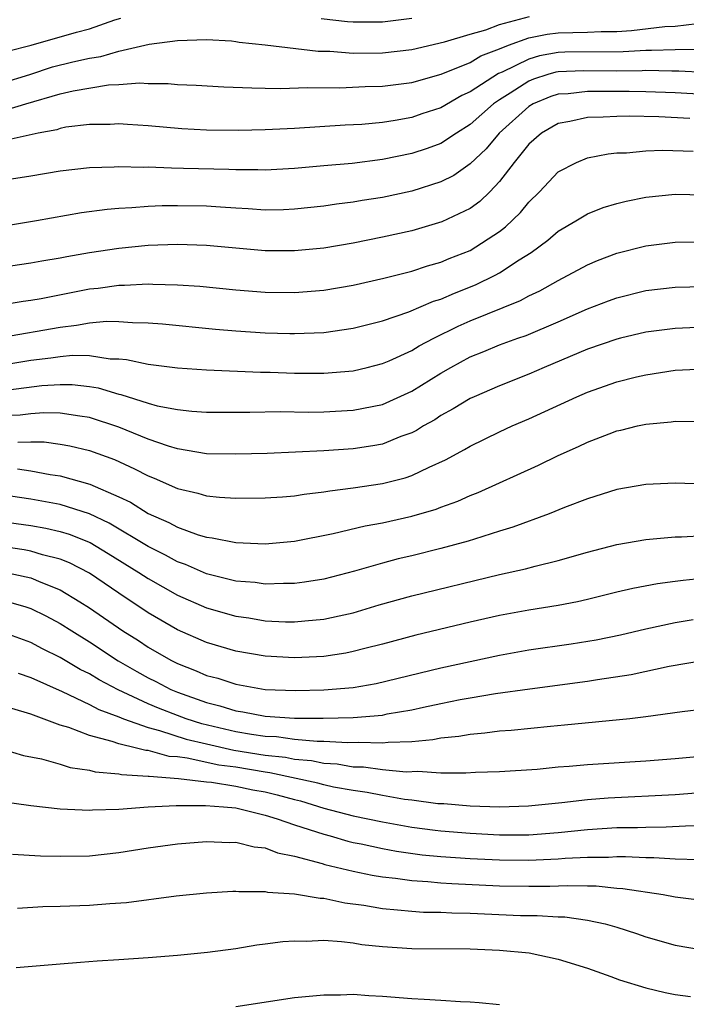
# Model space of a CAD drawing. Units: inches. Extents: x 2580000 to 2583000, y 1484695 to 1485000.
# Drawn here: x 2581456 to 2581502, y 1484852 to 1484919 of the extents above; entities that cross this region are included whole.
import ezdxf

# ---------------------------------------------------------------- set-up
doc = ezdxf.new("R2010")
doc.units = ezdxf.units.IN
doc.header["$MEASUREMENT"] = 0
doc.layers.add('LD25801482_2ft', color=1, linetype='Continuous')

msp = doc.modelspace()

# ---------------------------------------------------------------- linework, layer by layer
at = {"layer": 'LD25801482_2ft'}
for points, elevation in [([(2581455, 1484914.416), (2581456.924, 1484915), (2581458.479, 1484915.521), (2581459.87, 1484915.871), (2581461, 1484916.128), (2581461.767, 1484916.233), (2581463, 1484916.607), (2581465.082, 1484917.082), (2581467, 1484917.327), (2581469, 1484917.387), (2581470.705, 1484917.295), (2581471, 1484917.266), (2581471.218, 1484917.219), (2581473, 1484917.033), (2581476.605, 1484916.605), (2581477.403, 1484916.597), (2581479, 1484916.471), (2581481, 1484916.481), (2581483, 1484916.719), (2581485.234, 1484917.234), (2581487, 1484917.769), (2581488.065, 1484918.065), (2581489, 1484918.415), (2581491.044, 1484918.956)], 11156), ([(2581455.387, 1484912.613), (2581456.643, 1484913), (2581459, 1484913.679), (2581459.896, 1484913.896), (2581462.293, 1484914.293), (2581463, 1484914.325), (2581464.427, 1484914.428), (2581465, 1484914.4), (2581466.382, 1484914.382), (2581467, 1484914.327), (2581468.276, 1484914.277), (2581470.169, 1484914.169), (2581472.083, 1484914.083), (2581473, 1484914.08), (2581474.049, 1484914.049), (2581475.881, 1484914.119), (2581478.093, 1484914.093), (2581479.827, 1484914.173), (2581481, 1484914.197), (2581483, 1484914.455), (2581485.017, 1484915.017), (2581487, 1484915.834), (2581487.724, 1484916.276), (2581489, 1484916.747), (2581489.615, 1484917), (2581491, 1484917.5), (2581492.241, 1484917.759), (2581493, 1484917.856), (2581495, 1484917.893), (2581495.935, 1484917.935), (2581497, 1484917.935), (2581498, 1484918), (2581500.275, 1484918.275), (2581501, 1484918.306), (2581502.493, 1484918.493)], 11158), ([(2581455.392, 1484916.608), (2581457.016, 1484917.016), (2581460.11, 1484917.89), (2581461, 1484918.121), (2581462.736, 1484918.736), (2581463.15, 1484918.85)], 11154), ([(2581476.819, 1484918.819), (2581478.623, 1484918.622), (2581479, 1484918.595), (2581481, 1484918.599), (2581483, 1484918.86)], 11154), ([(2581502.705, 1484916.705), (2581501, 1484916.694), (2581499.367, 1484916.633), (2581499, 1484916.642), (2581497.452, 1484916.548), (2581493.466, 1484916.534), (2581493, 1484916.515), (2581491.729, 1484916.272), (2581491, 1484916.059), (2581489.173, 1484915.173), (2581488.925, 1484915.075), (2581487, 1484913.822), (2581486.43, 1484913.57), (2581485, 1484912.729), (2581483.69, 1484912.31), (2581483, 1484912.071), (2581481.864, 1484911.864), (2581481, 1484911.732), (2581479.597, 1484911.597), (2581478.459, 1484911.541), (2581475, 1484911.315), (2581473, 1484911.216), (2581471.183, 1484911.183), (2581469, 1484911.213), (2581467.304, 1484911.304), (2581465, 1484911.494), (2581463.598, 1484911.598), (2581463, 1484911.627), (2581462.404, 1484911.596), (2581461, 1484911.593), (2581459.396, 1484911.396), (2581459, 1484911.318), (2581458.766, 1484911.234), (2581457.504, 1484911), (2581455.45, 1484910.55)], 11160), ([(2581503, 1484915.135), (2581501.24, 1484915.24), (2581500.77, 1484915.23), (2581499, 1484915.277), (2581498.739, 1484915.261), (2581497, 1484915.24), (2581494.739, 1484915.261), (2581493, 1484915.189), (2581492.841, 1484915.159), (2581492.298, 1484915), (2581491.314, 1484914.686), (2581491, 1484914.557), (2581489.733, 1484913.733), (2581489, 1484913.28), (2581488.596, 1484913), (2581487, 1484911.579), (2581486.056, 1484911), (2581485, 1484910.299), (2581484.047, 1484909.953), (2581483, 1484909.599), (2581481, 1484909.191), (2581478.933, 1484908.933), (2581477, 1484908.759), (2581475, 1484908.583), (2581473, 1484908.473), (2581472.493, 1484908.493), (2581471, 1484908.486), (2581470.513, 1484908.513), (2581467.409, 1484908.591), (2581466.595, 1484908.596), (2581465, 1484908.666), (2581464.654, 1484908.655), (2581463, 1484908.708), (2581462.682, 1484908.682), (2581461, 1484908.635), (2581459, 1484908.398), (2581457, 1484908.061), (2581453, 1484907.456)], 11162), ([(2581503, 1484913.636), (2581501, 1484913.75), (2581499, 1484913.827), (2581497.841, 1484913.841), (2581495, 1484913.833), (2581493.686, 1484913.686), (2581493, 1484913.652), (2581492.505, 1484913.495), (2581491.301, 1484913), (2581491, 1484912.828), (2581488.976, 1484911), (2581488.077, 1484909.923), (2581487, 1484908.902), (2581485.883, 1484908.117), (2581485, 1484907.666), (2581483, 1484907.026), (2581481, 1484906.598), (2581479.612, 1484906.388), (2581479, 1484906.276), (2581477.861, 1484906.138), (2581477, 1484906.006), (2581475, 1484905.797), (2581474.237, 1484905.763), (2581473, 1484905.744), (2581471.835, 1484905.835), (2581471, 1484905.866), (2581469.953, 1484905.953), (2581469, 1484906.005), (2581467, 1484906.039), (2581465.969, 1484906.031), (2581465, 1484905.987), (2581463.889, 1484905.89), (2581463, 1484905.858), (2581462.205, 1484905.795), (2581460.449, 1484905.551), (2581457.377, 1484905), (2581453, 1484904.279)], 11164), ([(2581501.99, 1484912.01), (2581499.886, 1484912.114), (2581497.849, 1484912.151), (2581497, 1484912.14), (2581496.079, 1484912.079), (2581495, 1484912.067), (2581493.793, 1484911.793), (2581493, 1484911.654), (2581491.87, 1484911), (2581491, 1484910.237), (2581489.999, 1484909), (2581489, 1484907.689), (2581488.342, 1484907), (2581487.664, 1484906.336), (2581487, 1484905.859), (2581485.066, 1484904.934), (2581483, 1484904.334), (2581481, 1484903.89), (2581479, 1484903.48), (2581477, 1484903.142), (2581475, 1484902.952), (2581473, 1484902.965), (2581469, 1484903.331), (2581467, 1484903.39), (2581465, 1484903.314), (2581463, 1484903.125), (2581461, 1484902.826), (2581459.446, 1484902.554), (2581459, 1484902.459), (2581457.743, 1484902.257), (2581457, 1484902.117), (2581455, 1484901.834)], 11166), ([(2581455, 1484899.28), (2581456.48, 1484899.52), (2581457, 1484899.587), (2581457.71, 1484899.71), (2581461, 1484900.36), (2581461.583, 1484900.417), (2581463, 1484900.621), (2581463.382, 1484900.617), (2581465, 1484900.7), (2581465.324, 1484900.676), (2581467, 1484900.647), (2581468.544, 1484900.544), (2581471, 1484900.299), (2581473, 1484900.149), (2581475, 1484900.124), (2581477, 1484900.27), (2581479, 1484900.611), (2581481.096, 1484901.096), (2581483, 1484901.575), (2581484.069, 1484901.931), (2581485, 1484902.182), (2581485.571, 1484902.429), (2581487.005, 1484902.995), (2581489, 1484904.286), (2581489.41, 1484904.59), (2581490.431, 1484905.569), (2581491, 1484906.284), (2581491.732, 1484907), (2581493, 1484908.345), (2581494.247, 1484909), (2581495, 1484909.308), (2581496.414, 1484909.586), (2581497, 1484909.644), (2581497.658, 1484909.658), (2581499, 1484909.792), (2581500.16, 1484909.84), (2581502.226, 1484909.774)], 11168), ([(2581455.064, 1484897.064), (2581459, 1484897.758), (2581460.124, 1484897.876), (2581461, 1484898.043), (2581462.152, 1484898.152), (2581463, 1484898.144), (2581463.936, 1484898.064), (2581465, 1484898.052), (2581465.975, 1484897.975), (2581469.611, 1484897.611), (2581471, 1484897.501), (2581473, 1484897.371), (2581474.682, 1484897.317), (2581475, 1484897.313), (2581477, 1484897.394), (2581479, 1484897.681), (2581481, 1484898.189), (2581482.8, 1484898.8), (2581484.486, 1484899.514), (2581485, 1484899.664), (2581485.922, 1484900.078), (2581487.365, 1484900.635), (2581488.71, 1484901.29), (2581489, 1484901.457), (2581490.341, 1484902.341), (2581491.157, 1484902.843), (2581492.308, 1484903.692), (2581493, 1484904.296), (2581494.199, 1484905), (2581495, 1484905.492), (2581496.079, 1484905.921), (2581497, 1484906.19), (2581497.647, 1484906.353), (2581499, 1484906.62), (2581501, 1484906.825), (2581503, 1484906.779)], 11170), ([(2581453, 1484894.839), (2581457, 1484895.489), (2581458.352, 1484895.648), (2581459, 1484895.756), (2581459.836, 1484895.836), (2581461, 1484895.812), (2581462.413, 1484895.587), (2581463, 1484895.581), (2581463.535, 1484895.535), (2581465, 1484895.223), (2581467, 1484894.964), (2581469, 1484894.833), (2581472.682, 1484894.682), (2581473.329, 1484894.671), (2581475, 1484894.606), (2581477, 1484894.608), (2581479, 1484894.775), (2581479.962, 1484895), (2581481, 1484895.259), (2581481.452, 1484895.452), (2581483, 1484896.157), (2581483.52, 1484896.48), (2581484.504, 1484897), (2581486.178, 1484897.822), (2581487, 1484898.173), (2581490.432, 1484899.568), (2581491, 1484899.886), (2581491.761, 1484900.239), (2581493, 1484900.938), (2581495, 1484902.013), (2581495.696, 1484902.304), (2581497, 1484902.799), (2581499, 1484903.308), (2581501, 1484903.556), (2581503, 1484903.571)], 11172), ([(2581455.472, 1484893.472), (2581457.755, 1484893.755), (2581459, 1484893.838), (2581459.823, 1484893.823), (2581461, 1484893.69), (2581461.6, 1484893.6), (2581463, 1484893.165), (2581463.14, 1484893.14), (2581465, 1484892.555), (2581465.615, 1484892.385), (2581467, 1484892.117), (2581467.988, 1484892.012), (2581469, 1484891.951), (2581471.946, 1484891.946), (2581474.02, 1484891.98), (2581475.952, 1484891.952), (2581477, 1484891.968), (2581479, 1484892.072), (2581481, 1484892.47), (2581483, 1484893.371), (2581485, 1484894.612), (2581485.667, 1484895), (2581487, 1484895.715), (2581487.922, 1484896.078), (2581489, 1484896.534), (2581490.25, 1484897), (2581490.811, 1484897.189), (2581493, 1484898.121), (2581495, 1484899.003), (2581496.448, 1484899.552), (2581497, 1484899.759), (2581499, 1484900.244), (2581501, 1484900.473), (2581503, 1484900.531)], 11174), ([(2581503, 1484897.744), (2581501, 1484897.663), (2581499, 1484897.406), (2581497.268, 1484897), (2581497, 1484896.936), (2581495, 1484896.235), (2581492.057, 1484895), (2581491, 1484894.537), (2581489, 1484893.749), (2581487.269, 1484893), (2581487, 1484892.875), (2581485.838, 1484892.162), (2581485, 1484891.705), (2581484.576, 1484891.424), (2581483.818, 1484891), (2581483.318, 1484890.682), (2581483, 1484890.526), (2581482.27, 1484890.27), (2581481, 1484889.762), (2581480.357, 1484889.643), (2581479, 1484889.438), (2581477, 1484889.308), (2581473.124, 1484889.125), (2581471, 1484889.067), (2581469, 1484889.104), (2581467, 1484889.431), (2581466.385, 1484889.615), (2581465, 1484890.105), (2581463, 1484890.923), (2581461, 1484891.586), (2581460.338, 1484891.662), (2581459, 1484891.874), (2581457.892, 1484891.892), (2581457, 1484891.834), (2581456.263, 1484891.737), (2581455, 1484891.687)], 11176), ([(2581456.113, 1484889.887), (2581457, 1484889.927), (2581457.912, 1484889.912), (2581459, 1484889.763), (2581459.651, 1484889.651), (2581461, 1484889.329), (2581462.704, 1484888.705), (2581464.077, 1484888.077), (2581465, 1484887.586), (2581465.426, 1484887.427), (2581467, 1484886.723), (2581468.409, 1484886.409), (2581469, 1484886.227), (2581469.868, 1484886.132), (2581471, 1484886.065), (2581473, 1484886.086), (2581474.168, 1484886.168), (2581475, 1484886.24), (2581475.65, 1484886.35), (2581477, 1484886.499), (2581477.421, 1484886.58), (2581479, 1484886.766), (2581481, 1484887.067), (2581482.545, 1484887.456), (2581483, 1484887.613), (2581484.185, 1484888.185), (2581485.319, 1484888.681), (2581486.612, 1484889.388), (2581487, 1484889.625), (2581489, 1484890.604), (2581489.862, 1484891), (2581491, 1484891.486), (2581494.271, 1484893), (2581495, 1484893.316), (2581497, 1484894.017), (2581498.353, 1484894.353), (2581499, 1484894.501), (2581501, 1484894.8), (2581503, 1484894.895)], 11178), ([(2581456.084, 1484888.084), (2581457, 1484887.939), (2581458.305, 1484887.694), (2581459, 1484887.601), (2581461.02, 1484887.02), (2581463, 1484886.168), (2581463.793, 1484885.793), (2581465, 1484885.028), (2581466.416, 1484884.416), (2581467, 1484884.09), (2581468.426, 1484883.574), (2581469, 1484883.406), (2581469.368, 1484883.368), (2581471, 1484883.035), (2581473, 1484882.962), (2581475, 1484883.128), (2581477.645, 1484883.646), (2581479.825, 1484884.175), (2581481, 1484884.387), (2581483, 1484884.83), (2581484.677, 1484885.323), (2581485, 1484885.452), (2581486.142, 1484885.858), (2581487, 1484886.258), (2581487.538, 1484886.462), (2581491.669, 1484888.331), (2581493, 1484888.983), (2581494.401, 1484889.599), (2581495, 1484889.901), (2581496.474, 1484890.474), (2581497, 1484890.663), (2581497.282, 1484890.718), (2581498.412, 1484891), (2581499, 1484891.129), (2581500.712, 1484891.288), (2581501, 1484891.331), (2581502.685, 1484891.315)], 11180), ([(2581503, 1484887.021), (2581501, 1484887.092), (2581499, 1484887), (2581497, 1484886.66), (2581495, 1484886.032), (2581493.428, 1484885.428), (2581492.377, 1484885), (2581489.909, 1484884.091), (2581489, 1484883.821), (2581487.28, 1484883.28), (2581486.866, 1484883.134), (2581485, 1484882.621), (2581483, 1484882.129), (2581482.081, 1484881.919), (2581481, 1484881.636), (2581479.095, 1484881.095), (2581477, 1484880.546), (2581475.678, 1484880.322), (2581475, 1484880.24), (2581474.253, 1484880.252), (2581473, 1484880.205), (2581472.303, 1484880.303), (2581471, 1484880.41), (2581469, 1484880.901), (2581467.547, 1484881.547), (2581467, 1484881.729), (2581466.187, 1484882.187), (2581465, 1484882.762), (2581462.352, 1484884.352), (2581460.991, 1484884.991), (2581459, 1484885.63), (2581457, 1484885.997), (2581455, 1484886.297)], 11182), ([(2581455, 1484884.485), (2581457, 1484884.194), (2581458.018, 1484884.019), (2581459, 1484883.795), (2581459.61, 1484883.61), (2581461.036, 1484883.036), (2581462.285, 1484882.285), (2581464.364, 1484881), (2581465, 1484880.582), (2581467, 1484879.451), (2581469, 1484878.57), (2581471, 1484878.003), (2581471.887, 1484877.887), (2581473, 1484877.7), (2581474.373, 1484877.627), (2581475, 1484877.617), (2581475.696, 1484877.696), (2581477, 1484877.796), (2581478.042, 1484878.042), (2581479, 1484878.248), (2581480.776, 1484878.777), (2581483, 1484879.399), (2581489, 1484880.85), (2581490.767, 1484881.233), (2581491.422, 1484881.422), (2581493, 1484881.804), (2581495, 1484882.382), (2581497, 1484882.897), (2581499, 1484883.24), (2581501, 1484883.424), (2581501.428, 1484883.428), (2581503, 1484883.53)], 11184), ([(2581505, 1484880.822), (2581501.545, 1484880.455), (2581501, 1484880.369), (2581499.783, 1484880.217), (2581498.094, 1484879.906), (2581497, 1484879.655), (2581495, 1484879.154), (2581494.314, 1484879), (2581493, 1484878.738), (2581491, 1484878.419), (2581489, 1484878.058), (2581487, 1484877.604), (2581483.289, 1484876.711), (2581481, 1484876.096), (2581479.805, 1484875.805), (2581479, 1484875.588), (2581478.512, 1484875.488), (2581477, 1484875.26), (2581475, 1484875.168), (2581473, 1484875.286), (2581471, 1484875.624), (2581469, 1484876.21), (2581467, 1484877.078), (2581465, 1484878.25), (2581463, 1484879.573), (2581461, 1484880.938), (2581459.645, 1484881.645), (2581459, 1484881.907), (2581457.796, 1484882.204), (2581457, 1484882.453), (2581456.542, 1484882.542), (2581455, 1484882.774)], 11186), ([(2581455, 1484881.052), (2581457, 1484880.618), (2581457.678, 1484880.322), (2581459, 1484879.809), (2581460.346, 1484879), (2581461, 1484878.58), (2581463.285, 1484877), (2581464.338, 1484876.338), (2581465, 1484875.895), (2581466.55, 1484875), (2581467, 1484874.773), (2581468.289, 1484874.289), (2581469, 1484873.969), (2581469.767, 1484873.767), (2581471, 1484873.362), (2581473, 1484873.006), (2581475.074, 1484872.926), (2581477, 1484872.977), (2581479, 1484873.148), (2581480.58, 1484873.42), (2581485, 1484874.485), (2581489, 1484875.353), (2581491, 1484875.713), (2581493.883, 1484876.117), (2581495.602, 1484876.398), (2581497.254, 1484876.746), (2581499, 1484877.157), (2581501, 1484877.571), (2581502.22, 1484877.78)], 11188), ([(2581455.473, 1484879), (2581456.65, 1484878.65), (2581457, 1484878.527), (2581458.025, 1484878.025), (2581459, 1484877.509), (2581459.788, 1484877), (2581461, 1484876.252), (2581462.968, 1484874.968), (2581464.232, 1484874.231), (2581465, 1484873.806), (2581465.539, 1484873.539), (2581466.563, 1484873), (2581467, 1484872.816), (2581469, 1484872.111), (2581469.893, 1484871.893), (2581471, 1484871.541), (2581471.474, 1484871.474), (2581473, 1484871.171), (2581475, 1484871.051), (2581476.948, 1484871.052), (2581479, 1484871.088), (2581481, 1484871.261), (2581481.332, 1484871.332), (2581483, 1484871.624), (2581483.807, 1484871.807), (2581485, 1484872.05), (2581486.314, 1484872.314), (2581487, 1484872.432), (2581488.72, 1484872.72), (2581491.059, 1484873.059), (2581495, 1484873.576), (2581495.696, 1484873.696), (2581497.977, 1484874.023), (2581500.592, 1484874.592), (2581503, 1484875.015)], 11190), ([(2581503, 1484871.66), (2581501.469, 1484871.469), (2581499, 1484871.125), (2581497.893, 1484871), (2581493.44, 1484870.56), (2581492.487, 1484870.487), (2581489.795, 1484870.205), (2581489, 1484870.148), (2581487.989, 1484870.011), (2581487, 1484869.932), (2581486.211, 1484869.79), (2581485, 1484869.673), (2581484.442, 1484869.558), (2581483, 1484869.438), (2581481.384, 1484869.384), (2581481, 1484869.328), (2581479.384, 1484869.384), (2581478.646, 1484869.355), (2581477, 1484869.462), (2581476.538, 1484869.462), (2581475, 1484869.593), (2581473.759, 1484869.759), (2581473, 1484869.793), (2581472.073, 1484869.926), (2581471, 1484870.116), (2581468.66, 1484870.66), (2581467.592, 1484871), (2581467, 1484871.218), (2581465.716, 1484871.717), (2581465, 1484872.028), (2581462.969, 1484872.969), (2581461.662, 1484873.662), (2581461, 1484874.069), (2581460.372, 1484874.373), (2581459, 1484875.187), (2581457.788, 1484875.788), (2581457, 1484876.21), (2581455, 1484876.942)], 11192), ([(2581456.123, 1484874.123), (2581457, 1484873.821), (2581459.135, 1484872.865), (2581461, 1484871.984), (2581461.636, 1484871.636), (2581463, 1484871.133), (2581463.324, 1484871), (2581465, 1484870.409), (2581465.786, 1484870.214), (2581467.612, 1484869.612), (2581469, 1484869.284), (2581470.867, 1484868.867), (2581473, 1484868.526), (2581474.377, 1484868.377), (2581475, 1484868.24), (2581476.153, 1484868.153), (2581477, 1484867.971), (2581477.916, 1484867.916), (2581479, 1484867.732), (2581479.712, 1484867.711), (2581481, 1484867.534), (2581482.628, 1484867.372), (2581483.417, 1484867.417), (2581485, 1484867.319), (2581486.695, 1484867.305), (2581487.367, 1484867.367), (2581489, 1484867.399), (2581491.572, 1484867.572), (2581493, 1484867.711), (2581493.765, 1484867.765), (2581495, 1484867.88), (2581499, 1484868.133), (2581501, 1484868.292), (2581503, 1484868.471)], 11194), ([(2581503, 1484865.971), (2581501, 1484865.817), (2581496.419, 1484865.581), (2581495, 1484865.469), (2581493.262, 1484865.262), (2581490.976, 1484865.024), (2581489, 1484864.972), (2581487, 1484865.038), (2581485.192, 1484865.192), (2581484.795, 1484865.205), (2581483, 1484865.444), (2581482.502, 1484865.498), (2581481, 1484865.76), (2581479.969, 1484865.969), (2581479, 1484866.095), (2581477.671, 1484866.329), (2581477, 1484866.482), (2581476.601, 1484866.601), (2581473.32, 1484867.32), (2581473, 1484867.355), (2581471, 1484867.69), (2581469.834, 1484867.834), (2581467.681, 1484868.319), (2581467, 1484868.395), (2581466.434, 1484868.434), (2581465, 1484868.827), (2581464.836, 1484868.836), (2581464.22, 1484869), (2581463, 1484869.289), (2581462.539, 1484869.461), (2581461, 1484869.858), (2581459.599, 1484870.401), (2581459, 1484870.573), (2581457, 1484871.328), (2581455.707, 1484871.707)], 11196), ([(2581455, 1484868.952), (2581456.502, 1484868.502), (2581457.728, 1484868.272), (2581459, 1484867.905), (2581459.683, 1484867.683), (2581461, 1484867.503), (2581461.39, 1484867.39), (2581463, 1484867.247), (2581463.194, 1484867.194), (2581465, 1484867.094), (2581465.074, 1484867.074), (2581467.072, 1484866.928), (2581469, 1484866.689), (2581469.333, 1484866.667), (2581471, 1484866.407), (2581472.161, 1484866.161), (2581473, 1484866.015), (2581473.818, 1484865.818), (2581475, 1484865.486), (2581475.4, 1484865.4), (2581477, 1484864.908), (2581479, 1484864.386), (2581481, 1484863.971), (2581483, 1484863.612), (2581484.601, 1484863.399), (2581485, 1484863.349), (2581487, 1484863.188), (2581489, 1484863.084), (2581491, 1484863.086), (2581493, 1484863.243), (2581495, 1484863.445), (2581497, 1484863.567), (2581498.414, 1484863.587), (2581499, 1484863.611), (2581500.381, 1484863.619), (2581501.696, 1484863.696), (2581503, 1484863.744)], 11198), ([(2581453.557, 1484865.557), (2581457, 1484865.073), (2581459, 1484864.862), (2581461, 1484864.77), (2581461.209, 1484864.792), (2581463, 1484864.835), (2581465.011, 1484864.989), (2581466.913, 1484865.087), (2581468.912, 1484865.088), (2581470.151, 1484865), (2581471, 1484864.921), (2581473, 1484864.424), (2581473.825, 1484864.175), (2581475, 1484863.752), (2581477, 1484863.113), (2581477.436, 1484863), (2581478.642, 1484862.642), (2581479, 1484862.562), (2581479.542, 1484862.458), (2581481, 1484862.139), (2581481.959, 1484861.959), (2581483.722, 1484861.722), (2581485, 1484861.603), (2581487, 1484861.465), (2581489, 1484861.361), (2581491, 1484861.345), (2581493, 1484861.441), (2581493.486, 1484861.486), (2581495, 1484861.559), (2581496.44, 1484861.561), (2581497, 1484861.593), (2581497.602, 1484861.602), (2581499, 1484861.534), (2581499.538, 1484861.538), (2581501, 1484861.441), (2581502.605, 1484861.396)], 11200), ([(2581455.751, 1484861.751), (2581457.651, 1484861.651), (2581459, 1484861.612), (2581461, 1484861.651), (2581463, 1484861.871), (2581465, 1484862.183), (2581467, 1484862.456), (2581469, 1484862.621), (2581470.564, 1484862.564), (2581471, 1484862.567), (2581472.252, 1484862.252), (2581473, 1484862.18), (2581473.841, 1484861.841), (2581475, 1484861.619), (2581476.878, 1484861.123), (2581477.062, 1484861.062), (2581479, 1484860.588), (2581480.312, 1484860.312), (2581481, 1484860.204), (2581481.888, 1484860.112), (2581483, 1484859.949), (2581484.11, 1484859.89), (2581485, 1484859.802), (2581485.749, 1484859.749), (2581489, 1484859.589), (2581491, 1484859.562), (2581492.429, 1484859.571), (2581493.627, 1484859.628), (2581495, 1484859.587), (2581495.587, 1484859.587), (2581497, 1484859.445), (2581497.423, 1484859.423), (2581500.171, 1484859), (2581501, 1484858.837), (2581502.641, 1484858.641)], 11202), ([(2581456.077, 1484858.077), (2581457.815, 1484858.185), (2581459, 1484858.201), (2581461, 1484858.27), (2581462.39, 1484858.39), (2581463.537, 1484858.462), (2581466.912, 1484858.912), (2581469, 1484859.11), (2581470.778, 1484859.222), (2581471, 1484859.225), (2581471.199, 1484859.199), (2581473, 1484859.209), (2581473.166, 1484859.166), (2581475, 1484859.048), (2581476.751, 1484858.751), (2581477, 1484858.743), (2581478.437, 1484858.437), (2581479.726, 1484858.274), (2581481, 1484858.045), (2581482.036, 1484857.964), (2581483, 1484857.854), (2581483.805, 1484857.805), (2581485, 1484857.788), (2581485.746, 1484857.746), (2581487, 1484857.726), (2581490.423, 1484857.577), (2581491.571, 1484857.571), (2581493, 1484857.482), (2581493.466, 1484857.466), (2581495, 1484857.255), (2581496.208, 1484857), (2581497, 1484856.773), (2581498.343, 1484856.343), (2581499, 1484856.11), (2581501, 1484855.539), (2581503, 1484855.199)], 11204), ([(2581455.993, 1484854.007), (2581459, 1484854.278), (2581460.377, 1484854.377), (2581461.519, 1484854.481), (2581463, 1484854.564), (2581465, 1484854.701), (2581467, 1484854.861), (2581469.06, 1484855.06), (2581471, 1484855.326), (2581472.434, 1484855.566), (2581473, 1484855.629), (2581474.202, 1484855.798), (2581475, 1484855.848), (2581475.816, 1484855.816), (2581477, 1484855.873), (2581478.198, 1484855.802), (2581479, 1484855.693), (2581479.594, 1484855.594), (2581481, 1484855.45), (2581483, 1484855.306), (2581487, 1484855.29), (2581489, 1484855.207), (2581491.02, 1484855.02), (2581493, 1484854.595), (2581495, 1484853.964), (2581496.59, 1484853.41), (2581497.186, 1484853.186), (2581499, 1484852.631), (2581500.305, 1484852.304), (2581501, 1484852.184), (2581502.038, 1484852.038)], 11206), ([(2581489, 1484851.459), (2581487.606, 1484851.606), (2581487, 1484851.654), (2581486.329, 1484851.671), (2581485, 1484851.754), (2581483.842, 1484851.842), (2581483, 1484851.881), (2581481, 1484852.045), (2581480.079, 1484852.079), (2581479, 1484852.162), (2581478.139, 1484852.139), (2581477, 1484852.138), (2581475, 1484851.941), (2581471, 1484851.337)], 11208)]:
    msp.add_lwpolyline(points, dxfattribs=dict(at, elevation=elevation))

doc.saveas('drawing.dxf')
